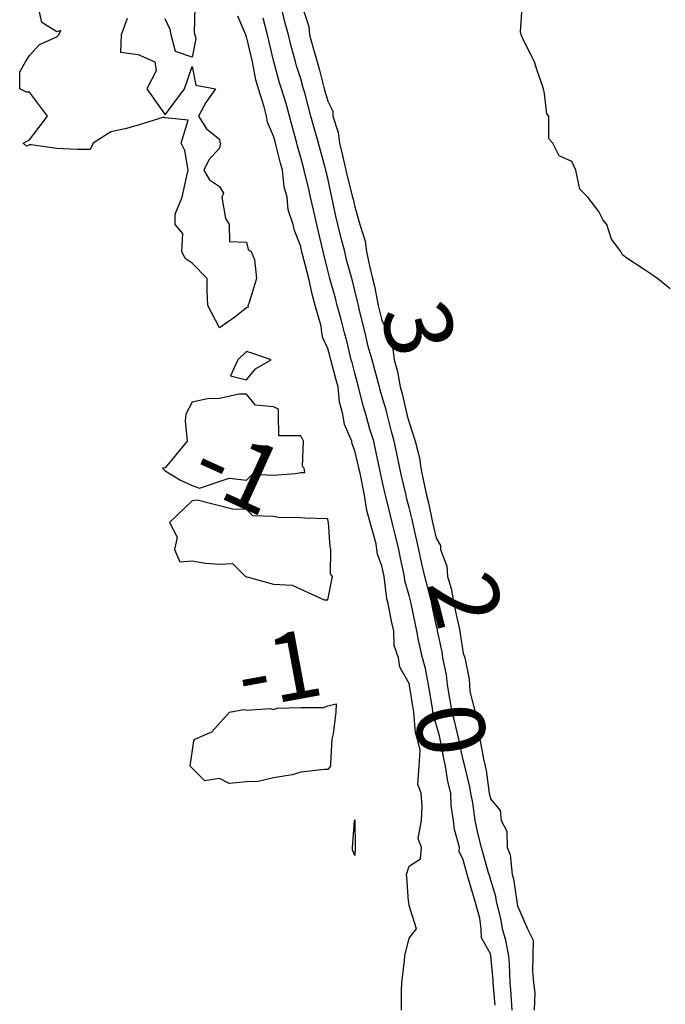
# Model space of a CAD drawing. Units: inches. Extents: x 488862 to 490240, y 510082 to 511455.
# Drawn here: x 490128 to 490176, y 510687 to 510760 of the extents above; entities that cross this region are included whole.
import ezdxf

# ---------------------------------------------------------------- set-up
doc = ezdxf.new("R2010")
doc.units = ezdxf.units.IN
doc.header["$MEASUREMENT"] = 0
doc.layers.add('LIDAR_2m_DTM_-_EA_439134_578245', color=10, linetype='Continuous')

msp = doc.modelspace()

# ---------------------------------------------------------------- linework, layer by layer
at = {"layer": 'LIDAR_2m_DTM_-_EA_439134_578245', "color": 1, "lineweight": -3}
for points in [[(490136.194, 510760.194, -1), (490135.762, 510759, -1), (490135.713, 510757.713, -1), (490137, 510757.539, -1), (490138.231, 510757, -1), (490138.333, 510756.333, -1), (490137.652, 510755, -1), (490139, 510753.092, -1), (490140.442, 510755, -1), (490141, 510756.655, -1), (490141.277, 510755.277, -1), (490142.714, 510755, -1), (490142, 510754, -1), (490141.452, 510753, -1), (490142.059, 510752.059, -1), (490143, 510751.286, -1), (490143.034, 510751.034, -1), (490143.078, 510751, -1), (490143, 510750.619, -1), (490142.227, 510749.773, -1), (490141.867, 510749, -1), (490142.277, 510748.277, -1), (490143, 510747.786, -1), (490143.301, 510747.301, -1), (490143.19, 510747, -1), (490143.444, 510745.444, -1), (490143.723, 510745, -1), (490143.738, 510743.738, -1), (490145, 510743.675, -1), (490145.137, 510743.137, -1), (490145.344, 510743, -1), (490145.587, 510742.413, -1), (490145.75, 510741, -1), (490145.169, 510739.169, -1), (490145.103, 510739, -1), (490145.118, 510738.882, -1), (490145, 510738.836, -1), (490144.143, 510738.143, -1), (490143, 510737.372, -1), (490142.157, 510739, -1), (490142.103, 510740.103, -1), (490142.103, 510741, -1), (490141, 510742.129, -1), (490140.486, 510742.486, -1), (490140.221, 510743, -1), (490140.318, 510744.318, -1), (490139.75, 510745, -1), (490139.75, 510745.75, -1), (490140.259, 510747, -1), (490140.594, 510748.594, -1), (490140.694, 510749, -1), (490140.455, 510750.455, -1), (490140.182, 510751, -1), (490140.696, 510752.696, -1), (490139, 510752.857, -1), (490138.912, 510752.912, -1), (490137, 510752.327, -1), (490136.057, 510752.057, -1), (490135, 510751.831, -1), (490133.702, 510751, -1), (490133.482, 510750.518, -1), (490133, 510750.535, -1), (490132.524, 510750.524, -1), (490131, 510750.6, -1), (490129.118, 510750.882, -1), (490129, 510750.875, -1), (490128.784, 510750.784, -1), (490128.529, 510751, -1), (490129, 510751.25, -1), (490130.333, 510753, -1), (490129, 510754.75, -1), (490128.765, 510754.765, -1), (490128.273, 510755, -1), (490128.273, 510756.273, -1), (490128.692, 510757, -1), (490129, 510757.471, -1), (490129.722, 510758.278, -1), (490131, 510758.84, -1), (490131.16, 510759, -1), (490131.308, 510759.308, -1), (490131, 510759.222, -1), (490129.897, 510759.897, -1), (490129.667, 510761, -1)], [(490141.19, 510761, -1), (490141.155, 510759.155, -1), (490141.184, 510759, -1), (490141.277, 510758.723, -1), (490141, 510757.345, -1), (490139.769, 510757.769, -1), (490139.452, 510759, -1), (490139.378, 510759.378, -1), (490139, 510760.167, -1)], [(490156.434, 510687, 0), (490156.451, 510688.451, 0), (490156.469, 510689, 0), (490156.661, 510690.661, 0), (490156.685, 510691, 0), (490157, 510692.3, 0), (490157.538, 510693, 0), (490157, 510694.707, 0), (490156.97, 510694.97, 0), (490156.965, 510695, 0), (490156.837, 510696.837, 0), (490156.803, 510697, 0), (490157, 510697.625, 0), (490157.852, 510698.148, 0), (490157.926, 510699, 0), (490157.665, 510699.665, 0), (490157.903, 510701, 0), (490157.961, 510702.039, 0), (490157.894, 510703, 0), (490157.643, 510703.643, 0), (490157.75, 510705, 0), (490157.807, 510706.193, 0), (490157.614, 510707, 0), (490157.461, 510707.461, 0), (490157.35, 510709, 0), (490157.034, 510710.966, 0), (490157.028, 510711, 0), (490157.024, 510711.024, 0), (490157, 510711.113, 0), (490156.311, 510712.311, 0), (490156.218, 510713, 0), (490155.902, 510713.902, 0), (490155.871, 510715, 0), (490155.704, 510715.704, 0), (490155.443, 510717, 0), (490155.347, 510717.347, 0), (490155.165, 510719, 0), (490155.136, 510719.136, 0), (490155, 510719.78, 0), (490154.662, 510720.662, 0), (490154.616, 510721, 0), (490154.58, 510721.42, 0), (490154.133, 510723, 0), (490153.879, 510723.879, 0), (490153.703, 510725, 0), (490153.378, 510726.622, 0), (490153.292, 510727, 0), (490153.242, 510727.242, 0), (490153, 510728.293, 0), (490152.794, 510728.794, 0), (490152.769, 510729, 0), (490152.227, 510730.227, 0), (490152.114, 510731, 0), (490151.874, 510731.874, 0), (490151.758, 510733, 0), (490151.597, 510733.597, 0), (490151.23, 510735, 0), (490151.186, 510735.186, 0), (490151, 510735.843, 0), (490150.624, 510736.624, 0), (490150.568, 510737, 0), (490150.514, 510737.486, 0), (490150.078, 510739, 0), (490149.837, 510739.837, 0), (490149.614, 510741, 0), (490149.114, 510742.886, 0), (490149.087, 510743, 0), (490149.07, 510743.07, 0), (490149, 510743.363, 0), (490148.556, 510744.556, 0), (490148.436, 510745, 0), (490148.076, 510746.076, 0), (490147.995, 510747, 0), (490147.784, 510747.784, 0), (490147.666, 510749, 0), (490147.521, 510749.521, 0), (490147.141, 510751, 0), (490147.112, 510751.112, 0), (490147, 510751.503, 0), (490146.542, 510752.542, 0), (490146.485, 510753, 0), (490146.311, 510753.689, 0), (490145.885, 510755, 0), (490145.683, 510755.683, 0), (490145.456, 510757, 0), (490145, 510758.859, 0), (490144.95, 510758.95, 0), (490144.944, 510759, 0), (490144.365, 510760.365, 0)], [(490164.611, 510687, 2), (490164.511, 510688.511, 2), (490164.465, 510689, 2), (490164.399, 510690.399, 2), (490164.345, 510691, 2), (490164.132, 510692.132, 2), (490163.899, 510693, 2), (490163.763, 510693.763, 2), (490163.442, 510695, 2), (490163.386, 510695.386, 2), (490163, 510696.653, 2), (490162.923, 510696.923, 2), (490162.9, 510697, 2), (490162.865, 510697.135, 2), (490162.336, 510699, 2), (490162.065, 510700.065, 2), (490161.872, 510701, 2), (490161.701, 510702.299, 2), (490161.551, 510703, 2), (490161.484, 510703.484, 2), (490161.108, 510705, 2), (490161, 510705.457, 2), (490160.718, 510706.718, 2), (490160.666, 510707, 2), (490160.36, 510708.36, 2), (490160.186, 510709, 2), (490160.002, 510710.002, 2), (490159.829, 510711, 2), (490159.755, 510711.755, 2), (490159.498, 510713, 2), (490159.431, 510713.431, 2), (490159.101, 510715, 2), (490159.084, 510715.084, 2), (490159, 510715.448, 2), (490158.728, 510716.728, 2), (490158.672, 510717, 2), (490158.566, 510717.434, 2), (490158.17, 510719, 2), (490157.945, 510719.945, 2), (490157.72, 510721, 2), (490157.344, 510722.656, 2), (490157.264, 510723, 2), (490157.219, 510723.219, 2), (490157, 510724.091, 2), (490156.819, 510724.819, 2), (490156.774, 510725, 2), (490156.442, 510726.442, 2), (490156.317, 510727, 2), (490156.083, 510728.083, 2), (490155.898, 510729, 2), (490155.702, 510729.702, 2), (490155.371, 510731, 2), (490155.302, 510731.302, 2), (490155, 510732.353, 2), (490154.849, 510732.849, 2), (490154.813, 510733, 2), (490154.742, 510733.258, 2), (490154.279, 510735, 2), (490153.99, 510735.99, 2), (490153.753, 510737, 2), (490153.349, 510738.651, 2), (490153.261, 510739, 2), (490153.218, 510739.218, 2), (490153, 510740.127, 2), (490152.825, 510740.825, 2), (490152.775, 510741, 2), (490152.393, 510742.393, 2), (490152.249, 510743, 2), (490151.992, 510743.992, 2), (490151.75, 510745, 2), (490151.606, 510745.606, 2), (490151.306, 510747, 2), (490151.242, 510747.242, 2), (490151, 510748.404, 2), (490150.89, 510748.89, 2), (490150.864, 510749, 2), (490150.811, 510749.189, 2), (490150.32, 510751, 2), (490150.019, 510752.019, 2), (490149.756, 510753, 2), (490149.299, 510754.701, 2), (490149.21, 510755, 2), (490149.168, 510755.168, 2), (490149, 510755.736, 2), (490148.703, 510756.703, 2), (490148.622, 510757, 2), (490148.267, 510758.267, 2), (490148.094, 510759, 2), (490147.865, 510759.865, 2), (490147.585, 510761, 2)], [(490149.132, 510761, 3), (490149.601, 510759.601, 3), (490149.65, 510759, 3), (490149.904, 510758.096, 3), (490150.208, 510757, 3), (490150.389, 510756.389, 3), (490150.733, 510755, 3), (490151, 510754.103, 3), (490151.361, 510753.361, 3), (490151.38, 510753, 3), (490151.774, 510751.774, 3), (490151.853, 510751, 3), (490152.08, 510750.08, 3), (490152.336, 510749, 3), (490152.45, 510748.45, 3), (490152.835, 510747, 3), (490152.864, 510746.864, 3), (490153, 510746.292, 3), (490153.376, 510745, 3), (490153.763, 510743.763, 3), (490153.856, 510743, 3), (490154.069, 510741.931, 3), (490154.307, 510741, 3), (490154.441, 510740.441, 3), (490154.729, 510739, 3), (490155, 510737.921, 3), (490155.29, 510737.29, 3), (490155.329, 510737, 3), (490155.8, 510735.8, 3), (490155.901, 510735, 3), (490156.148, 510734.148, 3), (490156.337, 510733, 3), (490156.485, 510732.485, 3), (490156.828, 510731, 3), (490156.863, 510730.863, 3), (490157, 510730.371, 3), (490157.457, 510729, 3), (490157.771, 510727.771, 3), (490157.876, 510727, 3), (490158.077, 510725.923, 3), (490158.291, 510725, 3), (490158.433, 510724.433, 3), (490158.729, 510723, 3), (490159, 510721.844, 3), (490159.304, 510721.304, 3), (490159.317, 510721, 3), (490159.771, 510719.771, 3), (490159.829, 510719, 3), (490160.106, 510718.106, 3), (490160.3, 510717, 3), (490160.43, 510716.43, 3), (490160.731, 510715, 3), (490160.778, 510714.778, 3), (490161, 510713.35, 3), (490161.105, 510713, 3), (490161.429, 510711.429, 3), (490161.456, 510711, 3), (490161.475, 510710.525, 3), (490161.873, 510709, 3), (490162.154, 510708.154, 3), (490162.224, 510707, 3), (490162.479, 510705.521, 3), (490162.601, 510705, 3), (490162.681, 510704.681, 3), (490162.912, 510703, 3), (490163, 510702.587, 3), (490163.725, 510701.725, 3), (490163.787, 510701, 3), (490164.198, 510700.198, 3), (490164.23, 510699, 3), (490164.445, 510698.445, 3), (490164.599, 510697, 3), (490164.693, 510696.693, 3), (490164.94, 510695, 3), (490164.952, 510694.952, 3), (490165, 510694.684, 3), (490165.731, 510693, 3), (490166.149, 510692.149, 3), (490166.133, 510691, 3), (490166.114, 510689.886, 3), (490166.182, 510689, 3), (490166.264, 510688.264, 3), (490166.233, 510687, 3)], [(490176.253, 510740.253, 4), (490175.324, 510741, 4), (490175.138, 510741.138, 4), (490175, 510741.231, 4), (490174.333, 510741.667, 4), (490173, 510742.556, 4), (490172.753, 510742.753, 4), (490172.619, 510743, 4), (490171.919, 510743.919, 4), (490171.588, 510745, 4), (490171.309, 510745.309, 4), (490171, 510745.943, 4), (490170.176, 510747, 4), (490169.593, 510747.593, 4), (490169.304, 510749, 4), (490169, 510749.654, 4), (490168.067, 510750.067, 4), (490167.6, 510751, 4), (490167.316, 510751.316, 4), (490167.316, 510753, 4), (490167.162, 510753.162, 4), (490167, 510754.667, 4), (490166.923, 510755, 4), (490166.429, 510756.429, 4), (490166.25, 510757, 4), (490165.5, 510758.5, 4), (490165.278, 510759, 4), (490165.211, 510759.211, 4), (490165.333, 510761, 4)], [(490163.359, 510687.359, 1), (490163.205, 510689, 1), (490163.196, 510689.196, 1), (490163.035, 510691, 1), (490163.03, 510691.03, 1), (490163, 510691.14, 1), (490162.336, 510692.336, 1), (490162.325, 510693, 1), (490162.21, 510693.79, 1), (490161.875, 510695, 1), (490161.681, 510695.681, 1), (490161.283, 510697, 1), (490161, 510698.094, 1), (490160.7, 510698.7, 1), (490160.708, 510699, 1), (490160.337, 510700.337, 1), (490160.273, 510701, 1), (490160.105, 510702.105, 1), (490160.079, 510703, 1), (490159.858, 510703.858, 1), (490159.685, 510705, 1), (490159.56, 510705.56, 1), (490159.289, 510707, 1), (490159.236, 510707.236, 1), (490159, 510708.105, 1), (490158.776, 510708.776, 1), (490158.76, 510709, 1), (490158.714, 510709.286, 1), (490158.422, 510711, 1), (490158.2, 510712.2, 1), (490157.989, 510713, 1), (490157.699, 510714.301, 1), (490157.56, 510715, 1), (490157.462, 510715.462, 1), (490157.148, 510717, 1), (490157, 510717.602, 1), (490156.696, 510718.696, 1), (490156.663, 510719, 1), (490156.368, 510720.368, 1), (490156.235, 510721, 1), (490156.005, 510722.005, 1), (490155.762, 510723, 1), (490155.61, 510723.61, 1), (490155.264, 510725, 1), (490155.215, 510725.215, 1), (490155, 510726.178, 1), (490154.814, 510727, 1), (490154.502, 510728.502, 1), (490154.388, 510729, 1), (490154.11, 510729.89, 1), (490153.796, 510731, 1), (490153.611, 510731.611, 1), (490153.276, 510733, 1), (490153, 510734.014, 1), (490152.791, 510734.791, 1), (490152.736, 510735, 1), (490152.402, 510736.402, 1), (490152.232, 510737, 1), (490151.98, 510737.98, 1), (490151.697, 510739, 1), (490151.558, 510739.558, 1), (490151.147, 510741, 1), (490151.115, 510741.115, 1), (490151, 510741.6, 1), (490150.668, 510743, 1), (490150.341, 510744.341, 1), (490150.184, 510745, 1), (490149.937, 510746.063, 1), (490149.727, 510747, 1), (490149.593, 510747.593, 1), (490149.264, 510749, 1), (490149, 510749.943, 1), (490148.769, 510750.769, 1), (490148.71, 510751, 1), (490148.352, 510752.352, 1), (490148.167, 510753, 1), (490147.918, 510753.918, 1), (490147.587, 510755, 1), (490147.449, 510755.449, 1), (490147.027, 510757, 1), (490147.021, 510757.021, 1), (490147, 510757.111, 1), (490146.543, 510759, 1), (490146.228, 510760.228, 1)], [(490143.816, 510733.816, -1), (490145, 510733.513, -1), (490145.674, 510734.326, -1), (490146.812, 510735, -1), (490145.464, 510735.464, -1), (490145, 510735.604, -1), (490144.363, 510735, -1), (490143.816, 510733.816, -1)], [(490147.375, 510731, -1), (490147.365, 510731.365, -1), (490147, 510731.538, -1), (490145.659, 510731.659, -1), (490145, 510732.474, -1), (490144.459, 510732.459, -1), (490143, 510732.149, -1), (490142.13, 510732.13, -1), (490141, 510731.867, -1), (490140.523, 510731, -1), (490140.49, 510730.49, -1), (490140.634, 510729, -1), (490139, 510727.026, -1), (490138.8, 510727, -1), (490139, 510726.8, -1), (490140.125, 510726.125, -1), (490141, 510725.727, -1), (490141.533, 510725.533, -1), (490143.733, 510726.267, -1), (490145, 510726.118, -1), (490145.435, 510726.565, -1), (490147, 510726.479, -1), (490148.612, 510726.612, -1), (490149, 510726.671, -1), (490149.313, 510726.687, -1), (490149.263, 510727, -1), (490149.125, 510727.125, -1), (490149.203, 510729, -1), (490149, 510729.389, -1), (490147.389, 510729.389, -1), (490147.375, 510731, -1)], [(490141, 510724.6, -1), (490139.316, 510723, -1), (490139.897, 510721.897, -1), (490139.703, 510721, -1), (490140.077, 510720.077, -1), (490141, 510720.172, -1), (490141.986, 510719.986, -1), (490143, 510719.906, -1), (490143.967, 510719.967, -1), (490144.933, 510719, -1), (490144.984, 510718.984, -1), (490145, 510718.979, -1), (490145.029, 510718.971, -1), (490147, 510718.441, -1), (490148.367, 510718.367, -1), (490149, 510718.075, -1), (490150.722, 510717.278, -1), (490151, 510717.27, -1), (490151.342, 510719, -1), (490151.208, 510719.208, -1), (490151.232, 510721, -1), (490151.185, 510721.185, -1), (490151.06, 510723, -1), (490151.039, 510723.039, -1), (490151, 510723.272, -1), (490149.313, 510723.313, -1), (490149, 510723.329, -1), (490147.37, 510723.37, -1), (490147, 510723.435, -1), (490145.479, 510723.479, -1), (490145, 510723.944, -1), (490143.973, 510723.973, -1), (490141.364, 510724.636, -1), (490141, 510724.6, -1)], [(490148.368, 510704.368, -1), (490147, 510704.13, -1), (490145.868, 510703.868, -1), (490145, 510703.836, -1), (490143.72, 510703.72, -1), (490143, 510704.091, -1), (490141.929, 510703.929, -1), (490140.857, 510705, -1), (490141.125, 510706.875, -1), (490141.2, 510707, -1), (490142.455, 510707.545, -1), (490143.743, 510709, -1), (490144.804, 510709.196, -1), (490145, 510709.144, -1), (490146.753, 510709.247, -1), (490147, 510709.192, -1), (490147.276, 510709.276, -1), (490149, 510709.344, -1), (490150.678, 510709.322, -1), (490151, 510709.462, -1), (490151.608, 510709.608, -1), (490151.585, 510709, -1), (490151.389, 510707.389, -1), (490151.308, 510707, -1), (490151.209, 510705.209, -1), (490151.209, 510705, -1), (490151, 510704.746, -1), (490150.753, 510704.753, -1), (490149, 510704.561, -1), (490148.368, 510704.368, -1)], [(490153.022, 510698.978, -1), (490153, 510698.412, -1), (490152.818, 510698.818, -1), (490152.828, 510699, -1), (490152.963, 510700.963, -1), (490152.966, 510701, -1), (490153, 510701.036, -1), (490153.005, 510701, -1), (490153.025, 510699.025, -1), (490153.024, 510699, -1), (490153.022, 510698.978, -1)]]:
    msp.add_polyline3d(points, dxfattribs=at)

# ---------------------------------------------------------------- texts
for s, rotation, p in [('3', 284.12523, (490154.84, 510738.558, 3)), ('-1', 335.55605, (490140.623, 510725.899, -1)), ('2', 284.18876, (490158.296, 510718.501, 2)), ('-1', 10.49148, (490144.788, 510709.193, -1)), ('0', 279.1344, (490157.323, 510709.168))]:
    msp.add_text(s, height=5, rotation=rotation, dxfattribs=at).set_placement(p)

doc.saveas('drawing.dxf')
